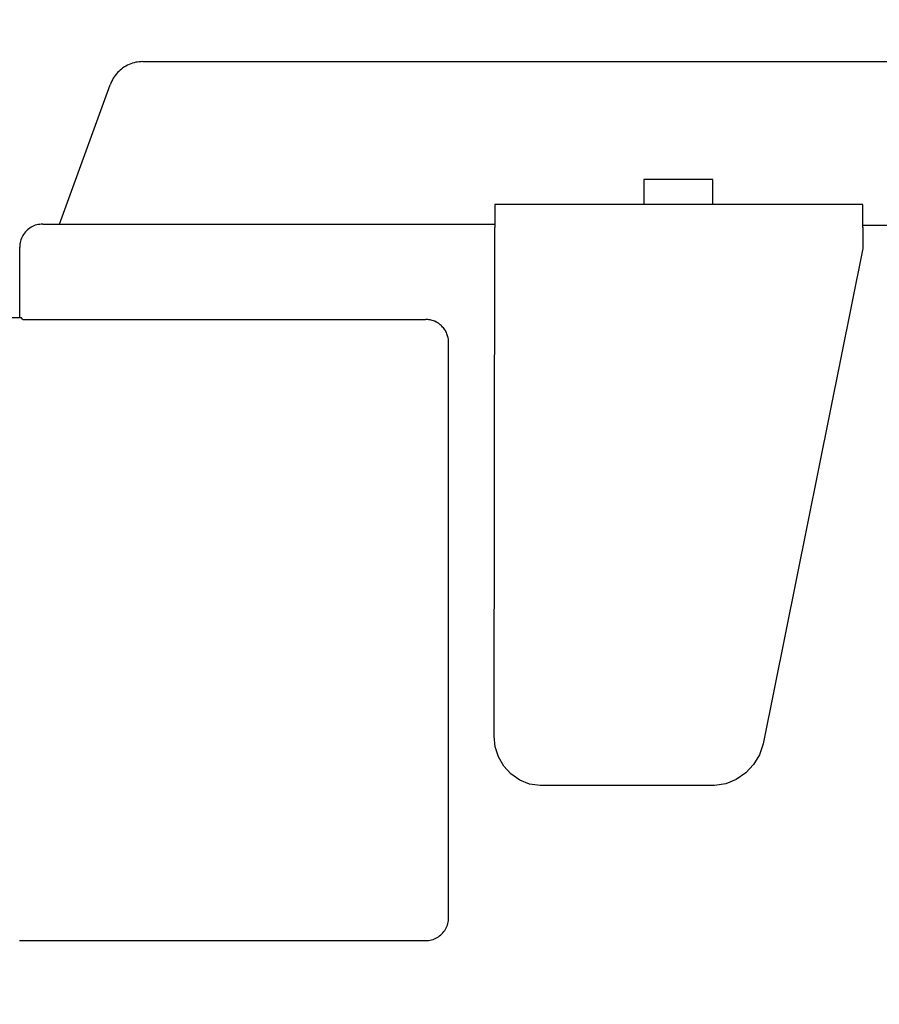
# Model space of a CAD drawing. Units: millimetres. Extents: x 16225 to 34906, y -30394 to -19330.
# Drawn here: x 20776 to 20813, y -20816 to -20774 of the extents above; entities that cross this region are included whole.
import ezdxf

# ---------------------------------------------------------------- set-up
doc = ezdxf.new("R2010")
doc.units = ezdxf.units.MM
doc.layers.add('1', color=7, linetype='Continuous')
doc.styles.add('CONVERTER_19', font='txt.shx', dxfattribs={"width": 0.9})
doc.dimstyles.new('ME10_DIM_33', dxfattribs={"dimtxt": 80.500081, "dimasz": 80.500081, "dimexe": 26.250026, "dimexo": 17.500018, "dimgap": 31.500032, "dimtad": 1, "dimdec": 0, "dimdsep": 46, "dimtxsty": 'CONVERTER_19', "dimsah": 1, "dimcen": 0.09, "dimclrd": 6, "dimclre": 6, "dimclrt": 3, "dimadec": 0, "dimazin": 0, "dimtfac": 1, "dimtdec": 4, "dimtix": 1, "dimtmove": 0, "dimatfit": 3, "dimfxl": 1, "dimtolj": 1, "dimtzin": 0, "dimarcsym": 0})

# ---------------------------------------------------------------- blocks, each defined once
blk = doc.blocks.new('*D26')
at = {"layer": '1', "color": 6, "linetype": 'Continuous'}
for p, q in [((20565.853, -20841.572), (20565.853, -20294.881)), ((23365.853, -20841.572), (23365.853, -20294.881)), ((23365.853, -20321.131), (20565.853, -20321.131))]:
    blk.add_line(p, q, dxfattribs=at)
at = {"layer": '1', "color": 6}
for points in [[(20646.353, -20310.533), (20646.353, -20331.729), (20565.853, -20321.131)], [(23285.353, -20331.729), (23285.353, -20310.533), (23365.853, -20321.131)]]:
    blk.add_solid(points, dxfattribs=at)
at = {"layer": '1', "color": 3, "insert": (21876.45, -20289.222), "char_height": 80.5001, "attachment_point": 7, "rotation": 0.0001, "line_spacing_factor": 0.454545, "style": 'CONVERTER_19'}
blk.add_mtext('2800', dxfattribs=at)

msp = doc.modelspace()

# ---------------------------------------------------------------- linework, layer by layer
at = {"color": 1, "linetype": 'Continuous'}
for p, q in [((20780.951, -20775.355), (20898.189, -20775.354)), ((20777.329, -20782.42), (20779.535, -20776.36)), ((20776.599, -20782.42), (20777.329, -20782.42)), ((20775.599, -20786.485), (20775.599, -20783.42)), ((20768.139, -20786.46), (20775.599, -20786.485))]:
    msp.add_line(p, q, dxfattribs=at)
at = {"color": 6, "linetype": 'Continuous'}
for p, q in [((20802.723, -20780.484), (20802.727, -20781.548)), ((20805.723, -20780.484), (20802.723, -20780.484)), ((20805.727, -20781.548), (20805.723, -20780.484)), ((20812.245, -20781.567), (20796.245, -20781.567)), ((20796.245, -20781.567), (20796.245, -20782.56)), ((20812.245, -20782.56), (20812.245, -20781.567)), ((20777.329, -20782.42), (20779.597, -20782.419)), ((20779.597, -20782.419), (20790.207, -20782.418)), ((20790.099, -20782.42), (20796.245, -20782.419)), ((20790.207, -20782.418), (20796.245, -20782.419)), ((20796.222, -20804.683), (20796.245, -20782.56)), ((20849.665, -20782.486), (20812.245, -20782.486)), ((20812.245, -20782.56), (20812.245, -20783.487)), ((20812.245, -20783.487), (20807.915, -20805.017)), ((20775.599, -20786.485), (20775.663, -20786.485)), ((20775.738, -20786.56), (20775.663, -20786.485)), ((20775.738, -20786.56), (20776.742, -20786.563)), ((20776.742, -20786.563), (20793.242, -20786.563)), ((20794.243, -20812.565), (20794.244, -20787.566)), ((20796.267, -20805.146), (20796.222, -20804.683)), ((20807.915, -20805.017), (20807.753, -20805.487)), ((20796.404, -20805.582), (20796.267, -20805.146)), ((20807.753, -20805.487), (20807.497, -20805.912)), ((20796.636, -20805.98), (20796.404, -20805.582)), ((20807.497, -20805.912), (20807.156, -20806.274)), ((20796.95, -20806.318), (20796.636, -20805.98)), ((20797.333, -20806.584), (20796.95, -20806.318)), ((20807.156, -20806.274), (20806.745, -20806.555)), ((20797.76, -20806.757), (20797.333, -20806.584)), ((20798.215, -20806.827), (20797.76, -20806.757)), ((20806.285, -20806.742), (20805.795, -20806.827)), ((20806.745, -20806.555), (20806.285, -20806.742)), ((20805.795, -20806.827), (20798.215, -20806.827)), ((20775.592, -20813.565), (20793.243, -20813.565))]:
    msp.add_line(p, q, dxfattribs=at)
at = {"color": 1, "linetype": 'Continuous'}
for points in [[(20780.951, -20775.355), (20780.645, -20775.386), (20780.351, -20775.48), (20780.083, -20775.632), (20779.851, -20775.835), (20779.666, -20776.081), (20779.535, -20776.36)], [(20776.599, -20782.42), (20776.34, -20782.454), (20776.099, -20782.554), (20775.892, -20782.713), (20775.733, -20782.92), (20775.633, -20783.161), (20775.599, -20783.42)]]:
    msp.add_spline(points, degree=3, dxfattribs=at)
at = {"color": 6, "linetype": 'Continuous'}
for points in [[(20793.949, -20786.856), (20793.797, -20786.732), (20793.625, -20786.639), (20793.437, -20786.582), (20793.242, -20786.563)], [(20793.949, -20786.856), (20793.798, -20786.732), (20793.626, -20786.641)], [(20794.244, -20787.566), (20794.224, -20787.37), (20794.167, -20787.182), (20794.075, -20787.009), (20793.949, -20786.856)], [(20793.243, -20813.565), (20793.502, -20813.531), (20793.743, -20813.431), (20793.951, -20813.272), (20794.109, -20813.065), (20794.209, -20812.824), (20794.243, -20812.565)]]:
    msp.add_spline(points, degree=3, dxfattribs=at)

# ---------------------------------------------------------------- dimensions: what is measured, and where the dimension line sits
at = {"layer": '1'}
dim = msp.add_linear_dim(base=(23365.853, -20321.131), p1=(20565.853, -20859.072), p2=(23365.853, -20859.072), dimstyle='ME10_DIM_33', dxfattribs=at)
dim.commit()
dim.dimension.update_dxf_attribs({"geometry": '*D26', "text_midpoint": (21965.853, -20258.984), "text_rotation": 0.0001})

doc.saveas('drawing.dxf')
